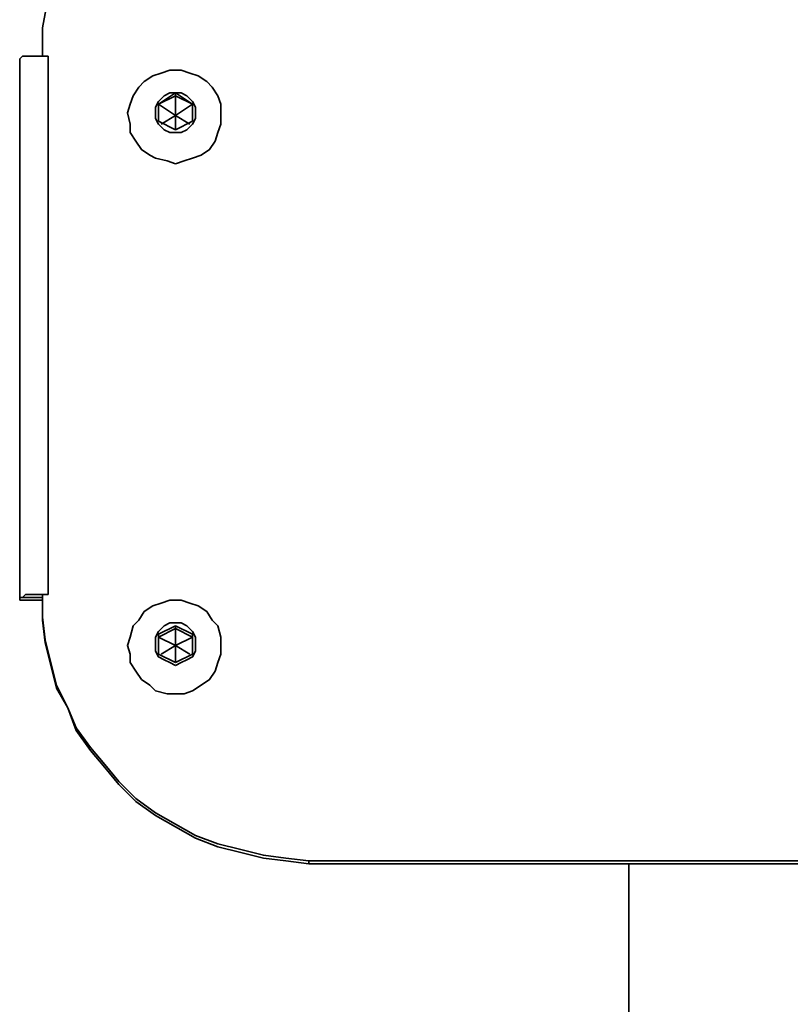
# Model space of a CAD drawing. Units: centimetres. Extents: x -48 to 3504, y -4304 to -236.
# Drawn here: x 1594 to 1724, y -2635 to -2470 of the extents above; entities that cross this region are included whole.
import ezdxf

# ---------------------------------------------------------------- set-up
doc = ezdxf.new("R2010")
doc.units = ezdxf.units.CM
doc.header["$MEASUREMENT"] = 0
doc.layers.add('Layer 1', color=7, linetype='Continuous')

msp = doc.modelspace()

# ---------------------------------------------------------------- linework, layer by layer
at = {"layer": 'Layer 1', "lineweight": 35}
for points, knots in [([(1598.17, -2476.4), (1598.17, -2476.4), (1598.17, -2474.02), (1598.17, -2474.02), (1598.17, -2474.02), (1598.17, -2474.02), (1598.17, -2471.64), (1598.17, -2471.64), (1598.17, -2471.64), (1598.17, -2471.64), (1598.64, -2469.27), (1598.64, -2469.27), (1598.64, -2469.27), (1598.64, -2469.27), (1599.12, -2466.89), (1599.12, -2466.89), (1599.12, -2466.89), (1599.12, -2466.89), (1599.59, -2464.51), (1599.59, -2464.51), (1599.59, -2464.51), (1599.59, -2464.51), (1600.07, -2462.61), (1600.07, -2462.61), (1600.07, -2462.61), (1600.07, -2462.61), (1601.02, -2460.24), (1601.02, -2460.24), (1601.02, -2460.24), (1601.02, -2460.24), (1601.97, -2458.33), (1601.97, -2458.33)], [0, 0, 0, 0, 0.125, 0.125, 0.125, 0.125, 0.25, 0.25, 0.25, 0.25, 0.375, 0.375, 0.375, 0.375, 0.5, 0.5, 0.5, 0.5, 0.625, 0.625, 0.625, 0.625, 0.75, 0.75, 0.75, 0.75, 0.875, 0.875, 0.875, 0.875, 1, 1, 1, 1]), ([(1594.37, -2476.87), (1594.37, -2476.87), (1594.37, -2476.87), (1594.37, -2476.87), (1594.37, -2476.87), (1594.37, -2476.87), (1594.84, -2476.4), (1594.84, -2476.4), (1594.84, -2476.4), (1594.84, -2476.4), (1595.32, -2476.4), (1595.32, -2476.4), (1595.32, -2476.4), (1595.32, -2476.4), (1595.79, -2476.4), (1595.79, -2476.4), (1595.79, -2476.4), (1595.79, -2476.4), (1596.74, -2476.4), (1596.74, -2476.4), (1596.74, -2476.4), (1596.74, -2476.4), (1597.22, -2476.4), (1597.22, -2476.4), (1597.22, -2476.4), (1597.22, -2476.4), (1598.17, -2476.4), (1598.17, -2476.4)], [0, 0, 0, 0, 0.142857, 0.142857, 0.142857, 0.142857, 0.285714, 0.285714, 0.285714, 0.285714, 0.428571, 0.428571, 0.428571, 0.428571, 0.571429, 0.571429, 0.571429, 0.571429, 0.714286, 0.714286, 0.714286, 0.714286, 0.857143, 0.857143, 0.857143, 0.857143, 1, 1, 1, 1]), ([(1598.17, -2476.4), (1598.17, -2476.4), (1598.17, -2476.4), (1598.17, -2476.4), (1598.17, -2476.4), (1598.17, -2476.4), (1598.64, -2476.4), (1598.64, -2476.4), (1598.64, -2476.4), (1598.64, -2476.4), (1599.12, -2476.4), (1599.12, -2476.4)], [0, 0, 0, 0, 0.333333, 0.333333, 0.333333, 0.333333, 0.666667, 0.666667, 0.666667, 0.666667, 1, 1, 1, 1]), ([(1620.51, -2494.46), (1620.51, -2494.46), (1621.94, -2493.99), (1621.94, -2493.99), (1621.94, -2493.99), (1621.94, -2493.99), (1623.37, -2493.51), (1623.37, -2493.51), (1623.37, -2493.51), (1623.37, -2493.51), (1624.79, -2493.04), (1624.79, -2493.04), (1624.79, -2493.04), (1624.79, -2493.04), (1626.22, -2492.09), (1626.22, -2492.09), (1626.22, -2492.09), (1626.22, -2492.09), (1627.17, -2490.66), (1627.17, -2490.66), (1627.17, -2490.66), (1627.17, -2490.66), (1627.64, -2489.23), (1627.64, -2489.23), (1627.64, -2489.23), (1627.64, -2489.23), (1628.12, -2487.81), (1628.12, -2487.81), (1628.12, -2487.81), (1628.12, -2487.81), (1628.12, -2485.91), (1628.12, -2485.91), (1628.12, -2485.91), (1628.12, -2485.91), (1628.12, -2484.48), (1628.12, -2484.48), (1628.12, -2484.48), (1628.12, -2484.48), (1627.64, -2483.05), (1627.64, -2483.05), (1627.64, -2483.05), (1627.64, -2483.05), (1626.69, -2481.63), (1626.69, -2481.63), (1626.69, -2481.63), (1626.69, -2481.63), (1625.74, -2480.68), (1625.74, -2480.68), (1625.74, -2480.68), (1625.74, -2480.68), (1624.31, -2479.72), (1624.31, -2479.72), (1624.31, -2479.72), (1624.31, -2479.72), (1622.89, -2479.25), (1622.89, -2479.25), (1622.89, -2479.25), (1622.89, -2479.25), (1621.46, -2478.77), (1621.46, -2478.77), (1621.46, -2478.77), (1621.46, -2478.77), (1619.56, -2478.77), (1619.56, -2478.77), (1619.56, -2478.77), (1619.56, -2478.77), (1618.13, -2479.25), (1618.13, -2479.25), (1618.13, -2479.25), (1618.13, -2479.25), (1616.71, -2479.72), (1616.71, -2479.72), (1616.71, -2479.72), (1616.71, -2479.72), (1615.28, -2480.68), (1615.28, -2480.68), (1615.28, -2480.68), (1615.28, -2480.68), (1614.33, -2481.63), (1614.33, -2481.63), (1614.33, -2481.63), (1614.33, -2481.63), (1613.38, -2483.05), (1613.38, -2483.05), (1613.38, -2483.05), (1613.38, -2483.05), (1612.91, -2484.48), (1612.91, -2484.48), (1612.91, -2484.48), (1612.91, -2484.48), (1612.43, -2485.91), (1612.43, -2485.91), (1612.43, -2485.91), (1612.43, -2485.91), (1612.91, -2487.81), (1612.91, -2487.81), (1612.91, -2487.81), (1612.91, -2487.81), (1612.91, -2489.23), (1612.91, -2489.23), (1612.91, -2489.23), (1612.91, -2489.23), (1613.86, -2490.66), (1613.86, -2490.66), (1613.86, -2490.66), (1613.86, -2490.66), (1614.81, -2492.09), (1614.81, -2492.09), (1614.81, -2492.09), (1614.81, -2492.09), (1616.23, -2493.04), (1616.23, -2493.04), (1616.23, -2493.04), (1616.23, -2493.04), (1617.18, -2493.51), (1617.18, -2493.51), (1617.18, -2493.51), (1617.18, -2493.51), (1619.09, -2493.99), (1619.09, -2493.99), (1619.09, -2493.99), (1619.09, -2493.99), (1620.51, -2494.46), (1620.51, -2494.46)], [0, 0, 0, 0, 0.032258, 0.032258, 0.032258, 0.032258, 0.064516, 0.064516, 0.064516, 0.064516, 0.096774, 0.096774, 0.096774, 0.096774, 0.129032, 0.129032, 0.129032, 0.129032, 0.16129, 0.16129, 0.16129, 0.16129, 0.193548, 0.193548, 0.193548, 0.193548, 0.225806, 0.225806, 0.225806, 0.225806, 0.258065, 0.258065, 0.258065, 0.258065, 0.290323, 0.290323, 0.290323, 0.290323, 0.322581, 0.322581, 0.322581, 0.322581, 0.354839, 0.354839, 0.354839, 0.354839, 0.387097, 0.387097, 0.387097, 0.387097, 0.419355, 0.419355, 0.419355, 0.419355, 0.451613, 0.451613, 0.451613, 0.451613, 0.483871, 0.483871, 0.483871, 0.483871, 0.516129, 0.516129, 0.516129, 0.516129, 0.548387, 0.548387, 0.548387, 0.548387, 0.580645, 0.580645, 0.580645, 0.580645, 0.612903, 0.612903, 0.612903, 0.612903, 0.645161, 0.645161, 0.645161, 0.645161, 0.677419, 0.677419, 0.677419, 0.677419, 0.709677, 0.709677, 0.709677, 0.709677, 0.741935, 0.741935, 0.741935, 0.741935, 0.774194, 0.774194, 0.774194, 0.774194, 0.806452, 0.806452, 0.806452, 0.806452, 0.83871, 0.83871, 0.83871, 0.83871, 0.870968, 0.870968, 0.870968, 0.870968, 0.903226, 0.903226, 0.903226, 0.903226, 0.935484, 0.935484, 0.935484, 0.935484, 0.967742, 0.967742, 0.967742, 0.967742, 1, 1, 1, 1]), ([(1620.51, -2489.23), (1620.51, -2489.23), (1621.46, -2489.23), (1621.46, -2489.23), (1621.46, -2489.23), (1621.46, -2489.23), (1622.41, -2488.76), (1622.41, -2488.76), (1622.41, -2488.76), (1622.41, -2488.76), (1623.37, -2487.81), (1623.37, -2487.81), (1623.37, -2487.81), (1623.37, -2487.81), (1623.84, -2486.86), (1623.84, -2486.86), (1623.84, -2486.86), (1623.84, -2486.86), (1623.84, -2485.91), (1623.84, -2485.91), (1623.84, -2485.91), (1623.84, -2485.91), (1623.84, -2484.95), (1623.84, -2484.95), (1623.84, -2484.95), (1623.84, -2484.95), (1623.37, -2484), (1623.37, -2484), (1623.37, -2484), (1623.37, -2484), (1622.41, -2483.05), (1622.41, -2483.05), (1622.41, -2483.05), (1622.41, -2483.05), (1621.46, -2482.58), (1621.46, -2482.58), (1621.46, -2482.58), (1621.46, -2482.58), (1620.51, -2482.58), (1620.51, -2482.58), (1620.51, -2482.58), (1620.51, -2482.58), (1619.56, -2482.58), (1619.56, -2482.58), (1619.56, -2482.58), (1619.56, -2482.58), (1618.61, -2483.05), (1618.61, -2483.05), (1618.61, -2483.05), (1618.61, -2483.05), (1617.66, -2484), (1617.66, -2484), (1617.66, -2484), (1617.66, -2484), (1617.18, -2484.95), (1617.18, -2484.95), (1617.18, -2484.95), (1617.18, -2484.95), (1617.18, -2485.91), (1617.18, -2485.91), (1617.18, -2485.91), (1617.18, -2485.91), (1617.18, -2486.86), (1617.18, -2486.86), (1617.18, -2486.86), (1617.18, -2486.86), (1617.66, -2487.81), (1617.66, -2487.81), (1617.66, -2487.81), (1617.66, -2487.81), (1618.61, -2488.76), (1618.61, -2488.76), (1618.61, -2488.76), (1618.61, -2488.76), (1619.56, -2489.23), (1619.56, -2489.23), (1619.56, -2489.23), (1619.56, -2489.23), (1620.51, -2489.23), (1620.51, -2489.23)], [0, 0, 0, 0, 0.05, 0.05, 0.05, 0.05, 0.1, 0.1, 0.1, 0.1, 0.15, 0.15, 0.15, 0.15, 0.2, 0.2, 0.2, 0.2, 0.25, 0.25, 0.25, 0.25, 0.3, 0.3, 0.3, 0.3, 0.35, 0.35, 0.35, 0.35, 0.4, 0.4, 0.4, 0.4, 0.45, 0.45, 0.45, 0.45, 0.5, 0.5, 0.5, 0.5, 0.55, 0.55, 0.55, 0.55, 0.6, 0.6, 0.6, 0.6, 0.65, 0.65, 0.65, 0.65, 0.7, 0.7, 0.7, 0.7, 0.75, 0.75, 0.75, 0.75, 0.8, 0.8, 0.8, 0.8, 0.85, 0.85, 0.85, 0.85, 0.9, 0.9, 0.9, 0.9, 0.95, 0.95, 0.95, 0.95, 1, 1, 1, 1]), ([(1598.17, -2566.72), (1598.17, -2566.72), (1597.22, -2566.72), (1597.22, -2566.72), (1597.22, -2566.72), (1597.22, -2566.72), (1596.74, -2566.72), (1596.74, -2566.72), (1596.74, -2566.72), (1596.74, -2566.72), (1595.79, -2566.72), (1595.79, -2566.72), (1595.79, -2566.72), (1595.79, -2566.72), (1595.32, -2566.72), (1595.32, -2566.72), (1595.32, -2566.72), (1595.32, -2566.72), (1594.84, -2567.2), (1594.84, -2567.2), (1594.84, -2567.2), (1594.84, -2567.2), (1594.37, -2567.2), (1594.37, -2567.2)], [0, 0, 0, 0, 0.166667, 0.166667, 0.166667, 0.166667, 0.333333, 0.333333, 0.333333, 0.333333, 0.5, 0.5, 0.5, 0.5, 0.666667, 0.666667, 0.666667, 0.666667, 0.833333, 0.833333, 0.833333, 0.833333, 1, 1, 1, 1]), ([(1642.86, -2611.41), (1642.86, -2611.41), (1639.05, -2610.93), (1639.05, -2610.93), (1639.05, -2610.93), (1639.05, -2610.93), (1635.25, -2610.46), (1635.25, -2610.46), (1635.25, -2610.46), (1635.25, -2610.46), (1631.45, -2609.51), (1631.45, -2609.51), (1631.45, -2609.51), (1631.45, -2609.51), (1627.64, -2608.56), (1627.64, -2608.56), (1627.64, -2608.56), (1627.64, -2608.56), (1623.84, -2607.13), (1623.84, -2607.13), (1623.84, -2607.13), (1623.84, -2607.13), (1620.51, -2605.23), (1620.51, -2605.23), (1620.51, -2605.23), (1620.51, -2605.23), (1617.18, -2603.33), (1617.18, -2603.33), (1617.18, -2603.33), (1617.18, -2603.33), (1613.86, -2600.95), (1613.86, -2600.95), (1613.86, -2600.95), (1613.86, -2600.95), (1611, -2598.1), (1611, -2598.1), (1611, -2598.1), (1611, -2598.1), (1608.63, -2595.25), (1608.63, -2595.25), (1608.63, -2595.25), (1608.63, -2595.25), (1606.25, -2592.39), (1606.25, -2592.39), (1606.25, -2592.39), (1606.25, -2592.39), (1603.87, -2589.06), (1603.87, -2589.06), (1603.87, -2589.06), (1603.87, -2589.06), (1602.45, -2585.74), (1602.45, -2585.74), (1602.45, -2585.74), (1602.45, -2585.74), (1600.55, -2581.93), (1600.55, -2581.93), (1600.55, -2581.93), (1600.55, -2581.93), (1599.59, -2578.13), (1599.59, -2578.13), (1599.59, -2578.13), (1599.59, -2578.13), (1598.64, -2574.33), (1598.64, -2574.33), (1598.64, -2574.33), (1598.64, -2574.33), (1598.17, -2570.52), (1598.17, -2570.52), (1598.17, -2570.52), (1598.17, -2570.52), (1598.17, -2566.72), (1598.17, -2566.72)], [0, 0, 0, 0, 0.055556, 0.055556, 0.055556, 0.055556, 0.111111, 0.111111, 0.111111, 0.111111, 0.166667, 0.166667, 0.166667, 0.166667, 0.222222, 0.222222, 0.222222, 0.222222, 0.277778, 0.277778, 0.277778, 0.277778, 0.333333, 0.333333, 0.333333, 0.333333, 0.388889, 0.388889, 0.388889, 0.388889, 0.444444, 0.444444, 0.444444, 0.444444, 0.5, 0.5, 0.5, 0.5, 0.555556, 0.555556, 0.555556, 0.555556, 0.611111, 0.611111, 0.611111, 0.611111, 0.666667, 0.666667, 0.666667, 0.666667, 0.722222, 0.722222, 0.722222, 0.722222, 0.777778, 0.777778, 0.777778, 0.777778, 0.833333, 0.833333, 0.833333, 0.833333, 0.888889, 0.888889, 0.888889, 0.888889, 0.944444, 0.944444, 0.944444, 0.944444, 1, 1, 1, 1]), ([(1642.86, -2611.88), (1642.86, -2611.88), (1639.05, -2611.41), (1639.05, -2611.41), (1639.05, -2611.41), (1639.05, -2611.41), (1635.25, -2610.93), (1635.25, -2610.93), (1635.25, -2610.93), (1635.25, -2610.93), (1631.45, -2609.98), (1631.45, -2609.98), (1631.45, -2609.98), (1631.45, -2609.98), (1627.64, -2609.03), (1627.64, -2609.03), (1627.64, -2609.03), (1627.64, -2609.03), (1623.84, -2607.61), (1623.84, -2607.61), (1623.84, -2607.61), (1623.84, -2607.61), (1620.51, -2605.71), (1620.51, -2605.71), (1620.51, -2605.71), (1620.51, -2605.71), (1617.18, -2603.8), (1617.18, -2603.8), (1617.18, -2603.8), (1617.18, -2603.8), (1613.86, -2601.43), (1613.86, -2601.43), (1613.86, -2601.43), (1613.86, -2601.43), (1611, -2598.57), (1611, -2598.57), (1611, -2598.57), (1611, -2598.57), (1608.63, -2595.72), (1608.63, -2595.72), (1608.63, -2595.72), (1608.63, -2595.72), (1606.25, -2592.87), (1606.25, -2592.87), (1606.25, -2592.87), (1606.25, -2592.87), (1603.87, -2589.54), (1603.87, -2589.54), (1603.87, -2589.54), (1603.87, -2589.54), (1602.45, -2585.74), (1602.45, -2585.74), (1602.45, -2585.74), (1602.45, -2585.74), (1600.55, -2582.41), (1600.55, -2582.41), (1600.55, -2582.41), (1600.55, -2582.41), (1599.59, -2578.61), (1599.59, -2578.61), (1599.59, -2578.61), (1599.59, -2578.61), (1598.64, -2574.8), (1598.64, -2574.8), (1598.64, -2574.8), (1598.64, -2574.8), (1598.17, -2571), (1598.17, -2571), (1598.17, -2571), (1598.17, -2571), (1598.17, -2567.2), (1598.17, -2567.2)], [0, 0, 0, 0, 0.055556, 0.055556, 0.055556, 0.055556, 0.111111, 0.111111, 0.111111, 0.111111, 0.166667, 0.166667, 0.166667, 0.166667, 0.222222, 0.222222, 0.222222, 0.222222, 0.277778, 0.277778, 0.277778, 0.277778, 0.333333, 0.333333, 0.333333, 0.333333, 0.388889, 0.388889, 0.388889, 0.388889, 0.444444, 0.444444, 0.444444, 0.444444, 0.5, 0.5, 0.5, 0.5, 0.555556, 0.555556, 0.555556, 0.555556, 0.611111, 0.611111, 0.611111, 0.611111, 0.666667, 0.666667, 0.666667, 0.666667, 0.722222, 0.722222, 0.722222, 0.722222, 0.777778, 0.777778, 0.777778, 0.777778, 0.833333, 0.833333, 0.833333, 0.833333, 0.888889, 0.888889, 0.888889, 0.888889, 0.944444, 0.944444, 0.944444, 0.944444, 1, 1, 1, 1]), ([(1620.51, -2583.36), (1620.51, -2583.36), (1621.94, -2583.36), (1621.94, -2583.36), (1621.94, -2583.36), (1621.94, -2583.36), (1623.37, -2582.89), (1623.37, -2582.89), (1623.37, -2582.89), (1623.37, -2582.89), (1624.79, -2581.93), (1624.79, -2581.93), (1624.79, -2581.93), (1624.79, -2581.93), (1626.22, -2580.98), (1626.22, -2580.98), (1626.22, -2580.98), (1626.22, -2580.98), (1627.17, -2579.56), (1627.17, -2579.56), (1627.17, -2579.56), (1627.17, -2579.56), (1627.64, -2578.13), (1627.64, -2578.13), (1627.64, -2578.13), (1627.64, -2578.13), (1628.12, -2576.71), (1628.12, -2576.71), (1628.12, -2576.71), (1628.12, -2576.71), (1628.12, -2575.28), (1628.12, -2575.28), (1628.12, -2575.28), (1628.12, -2575.28), (1628.12, -2573.85), (1628.12, -2573.85), (1628.12, -2573.85), (1628.12, -2573.85), (1627.64, -2571.95), (1627.64, -2571.95), (1627.64, -2571.95), (1627.64, -2571.95), (1626.69, -2571), (1626.69, -2571), (1626.69, -2571), (1626.69, -2571), (1625.74, -2569.57), (1625.74, -2569.57), (1625.74, -2569.57), (1625.74, -2569.57), (1624.31, -2568.62), (1624.31, -2568.62), (1624.31, -2568.62), (1624.31, -2568.62), (1622.89, -2568.15), (1622.89, -2568.15), (1622.89, -2568.15), (1622.89, -2568.15), (1621.46, -2567.67), (1621.46, -2567.67), (1621.46, -2567.67), (1621.46, -2567.67), (1619.56, -2567.67), (1619.56, -2567.67), (1619.56, -2567.67), (1619.56, -2567.67), (1618.13, -2568.15), (1618.13, -2568.15), (1618.13, -2568.15), (1618.13, -2568.15), (1616.71, -2568.62), (1616.71, -2568.62), (1616.71, -2568.62), (1616.71, -2568.62), (1615.28, -2569.57), (1615.28, -2569.57), (1615.28, -2569.57), (1615.28, -2569.57), (1614.33, -2571), (1614.33, -2571), (1614.33, -2571), (1614.33, -2571), (1613.38, -2571.95), (1613.38, -2571.95), (1613.38, -2571.95), (1613.38, -2571.95), (1612.91, -2573.85), (1612.91, -2573.85), (1612.91, -2573.85), (1612.91, -2573.85), (1612.43, -2575.28), (1612.43, -2575.28), (1612.43, -2575.28), (1612.43, -2575.28), (1612.91, -2576.71), (1612.91, -2576.71), (1612.91, -2576.71), (1612.91, -2576.71), (1612.91, -2578.13), (1612.91, -2578.13), (1612.91, -2578.13), (1612.91, -2578.13), (1613.86, -2579.56), (1613.86, -2579.56), (1613.86, -2579.56), (1613.86, -2579.56), (1614.81, -2580.98), (1614.81, -2580.98), (1614.81, -2580.98), (1614.81, -2580.98), (1616.23, -2581.93), (1616.23, -2581.93), (1616.23, -2581.93), (1616.23, -2581.93), (1617.18, -2582.89), (1617.18, -2582.89), (1617.18, -2582.89), (1617.18, -2582.89), (1619.09, -2583.36), (1619.09, -2583.36), (1619.09, -2583.36), (1619.09, -2583.36), (1620.51, -2583.36), (1620.51, -2583.36)], [0, 0, 0, 0, 0.032258, 0.032258, 0.032258, 0.032258, 0.064516, 0.064516, 0.064516, 0.064516, 0.096774, 0.096774, 0.096774, 0.096774, 0.129032, 0.129032, 0.129032, 0.129032, 0.16129, 0.16129, 0.16129, 0.16129, 0.193548, 0.193548, 0.193548, 0.193548, 0.225806, 0.225806, 0.225806, 0.225806, 0.258065, 0.258065, 0.258065, 0.258065, 0.290323, 0.290323, 0.290323, 0.290323, 0.322581, 0.322581, 0.322581, 0.322581, 0.354839, 0.354839, 0.354839, 0.354839, 0.387097, 0.387097, 0.387097, 0.387097, 0.419355, 0.419355, 0.419355, 0.419355, 0.451613, 0.451613, 0.451613, 0.451613, 0.483871, 0.483871, 0.483871, 0.483871, 0.516129, 0.516129, 0.516129, 0.516129, 0.548387, 0.548387, 0.548387, 0.548387, 0.580645, 0.580645, 0.580645, 0.580645, 0.612903, 0.612903, 0.612903, 0.612903, 0.645161, 0.645161, 0.645161, 0.645161, 0.677419, 0.677419, 0.677419, 0.677419, 0.709677, 0.709677, 0.709677, 0.709677, 0.741935, 0.741935, 0.741935, 0.741935, 0.774194, 0.774194, 0.774194, 0.774194, 0.806452, 0.806452, 0.806452, 0.806452, 0.83871, 0.83871, 0.83871, 0.83871, 0.870968, 0.870968, 0.870968, 0.870968, 0.903226, 0.903226, 0.903226, 0.903226, 0.935484, 0.935484, 0.935484, 0.935484, 0.967742, 0.967742, 0.967742, 0.967742, 1, 1, 1, 1]), ([(1620.51, -2578.61), (1620.51, -2578.61), (1621.46, -2578.13), (1621.46, -2578.13), (1621.46, -2578.13), (1621.46, -2578.13), (1622.41, -2577.66), (1622.41, -2577.66), (1622.41, -2577.66), (1622.41, -2577.66), (1623.37, -2577.18), (1623.37, -2577.18), (1623.37, -2577.18), (1623.37, -2577.18), (1623.84, -2576.23), (1623.84, -2576.23), (1623.84, -2576.23), (1623.84, -2576.23), (1623.84, -2574.8), (1623.84, -2574.8), (1623.84, -2574.8), (1623.84, -2574.8), (1623.84, -2573.85), (1623.84, -2573.85), (1623.84, -2573.85), (1623.84, -2573.85), (1623.37, -2572.9), (1623.37, -2572.9), (1623.37, -2572.9), (1623.37, -2572.9), (1622.41, -2571.95), (1622.41, -2571.95), (1622.41, -2571.95), (1622.41, -2571.95), (1621.46, -2571.48), (1621.46, -2571.48), (1621.46, -2571.48), (1621.46, -2571.48), (1620.51, -2571.48), (1620.51, -2571.48), (1620.51, -2571.48), (1620.51, -2571.48), (1619.56, -2571.48), (1619.56, -2571.48), (1619.56, -2571.48), (1619.56, -2571.48), (1618.61, -2571.95), (1618.61, -2571.95), (1618.61, -2571.95), (1618.61, -2571.95), (1617.66, -2572.9), (1617.66, -2572.9), (1617.66, -2572.9), (1617.66, -2572.9), (1617.18, -2573.85), (1617.18, -2573.85), (1617.18, -2573.85), (1617.18, -2573.85), (1617.18, -2574.8), (1617.18, -2574.8), (1617.18, -2574.8), (1617.18, -2574.8), (1617.18, -2576.23), (1617.18, -2576.23), (1617.18, -2576.23), (1617.18, -2576.23), (1617.66, -2577.18), (1617.66, -2577.18), (1617.66, -2577.18), (1617.66, -2577.18), (1618.61, -2577.66), (1618.61, -2577.66), (1618.61, -2577.66), (1618.61, -2577.66), (1619.56, -2578.13), (1619.56, -2578.13), (1619.56, -2578.13), (1619.56, -2578.13), (1620.51, -2578.61), (1620.51, -2578.61)], [0, 0, 0, 0, 0.05, 0.05, 0.05, 0.05, 0.1, 0.1, 0.1, 0.1, 0.15, 0.15, 0.15, 0.15, 0.2, 0.2, 0.2, 0.2, 0.25, 0.25, 0.25, 0.25, 0.3, 0.3, 0.3, 0.3, 0.35, 0.35, 0.35, 0.35, 0.4, 0.4, 0.4, 0.4, 0.45, 0.45, 0.45, 0.45, 0.5, 0.5, 0.5, 0.5, 0.55, 0.55, 0.55, 0.55, 0.6, 0.6, 0.6, 0.6, 0.65, 0.65, 0.65, 0.65, 0.7, 0.7, 0.7, 0.7, 0.75, 0.75, 0.75, 0.75, 0.8, 0.8, 0.8, 0.8, 0.85, 0.85, 0.85, 0.85, 0.9, 0.9, 0.9, 0.9, 0.95, 0.95, 0.95, 0.95, 1, 1, 1, 1]), ([(1696.57, -2611.88), (1696.57, -2611.88), (1696.57, -2618.06), (1696.57, -2618.06), (1696.57, -2618.06), (1696.57, -2618.06), (1696.57, -2625.67), (1696.57, -2625.67), (1696.57, -2625.67), (1696.57, -2625.67), (1696.57, -2633.75), (1696.57, -2633.75), (1696.57, -2633.75), (1696.57, -2633.75), (1696.57, -2641.36), (1696.57, -2641.36), (1696.57, -2641.36), (1696.57, -2641.36), (1696.57, -2648.96), (1696.57, -2648.96), (1696.57, -2648.96), (1696.57, -2648.96), (1696.57, -2656.57), (1696.57, -2656.57), (1696.57, -2656.57), (1696.57, -2656.57), (1696.57, -2664.18), (1696.57, -2664.18), (1696.57, -2664.18), (1696.57, -2664.18), (1696.57, -2671.31), (1696.57, -2671.31), (1696.57, -2671.31), (1696.57, -2671.31), (1696.57, -2678.44), (1696.57, -2678.44), (1696.57, -2678.44), (1696.57, -2678.44), (1696.57, -2685.09), (1696.57, -2685.09), (1696.57, -2685.09), (1696.57, -2685.09), (1696.57, -2691.75), (1696.57, -2691.75), (1696.57, -2691.75), (1696.57, -2691.75), (1696.57, -2698.41), (1696.57, -2698.41), (1696.57, -2698.41), (1696.57, -2698.41), (1696.57, -2704.59), (1696.57, -2704.59), (1696.57, -2704.59), (1696.57, -2704.59), (1696.57, -2710.77), (1696.57, -2710.77), (1696.57, -2710.77), (1696.57, -2710.77), (1696.57, -2716.47), (1696.57, -2716.47), (1696.57, -2716.47), (1696.57, -2716.47), (1696.57, -2722.18), (1696.57, -2722.18), (1696.57, -2722.18), (1696.57, -2722.18), (1696.57, -2727.41), (1696.57, -2727.41)], [0, 0, 0, 0, 0.058824, 0.058824, 0.058824, 0.058824, 0.117647, 0.117647, 0.117647, 0.117647, 0.176471, 0.176471, 0.176471, 0.176471, 0.235294, 0.235294, 0.235294, 0.235294, 0.294118, 0.294118, 0.294118, 0.294118, 0.352941, 0.352941, 0.352941, 0.352941, 0.411765, 0.411765, 0.411765, 0.411765, 0.470588, 0.470588, 0.470588, 0.470588, 0.529412, 0.529412, 0.529412, 0.529412, 0.588235, 0.588235, 0.588235, 0.588235, 0.647059, 0.647059, 0.647059, 0.647059, 0.705882, 0.705882, 0.705882, 0.705882, 0.764706, 0.764706, 0.764706, 0.764706, 0.823529, 0.823529, 0.823529, 0.823529, 0.882353, 0.882353, 0.882353, 0.882353, 0.941176, 0.941176, 0.941176, 0.941176, 1, 1, 1, 1])]:
    msp.add_open_spline(points, degree=3, knots=knots, dxfattribs=at)
for points in [[(1594.37, -2476.87), (1594.37, -2476.87), (1594.37, -2567.2), (1594.37, -2567.2)], [(1598.17, -2476.4), (1598.17, -2476.4), (1599.12, -2476.4), (1599.12, -2476.4)], [(1598.17, -2476.4), (1598.17, -2476.4), (1598.17, -2476.4), (1598.17, -2476.4)], [(1599.12, -2476.4), (1599.12, -2476.4), (1599.12, -2566.72), (1599.12, -2566.72)], [(1617.66, -2484.48), (1617.66, -2484.48), (1620.51, -2482.58), (1620.51, -2482.58)], [(1617.66, -2484.48), (1617.66, -2484.48), (1620.51, -2483.05), (1620.51, -2483.05)], [(1620.51, -2482.58), (1620.51, -2482.58), (1623.37, -2484.48), (1623.37, -2484.48)], [(1620.51, -2483.05), (1620.51, -2483.05), (1620.51, -2482.58), (1620.51, -2482.58)], [(1620.51, -2483.05), (1620.51, -2483.05), (1623.37, -2484.48), (1623.37, -2484.48)], [(1620.51, -2486.38), (1620.51, -2486.38), (1620.51, -2483.05), (1620.51, -2483.05)], [(1617.66, -2487.33), (1617.66, -2487.33), (1617.66, -2484.48), (1617.66, -2484.48)], [(1620.51, -2486.38), (1620.51, -2486.38), (1617.66, -2484.48), (1617.66, -2484.48)], [(1620.51, -2486.38), (1620.51, -2486.38), (1623.37, -2484.48), (1623.37, -2484.48)], [(1623.37, -2484.48), (1623.37, -2484.48), (1623.37, -2487.33), (1623.37, -2487.33)], [(1620.51, -2488.76), (1620.51, -2488.76), (1617.66, -2487.33), (1617.66, -2487.33)], [(1620.51, -2486.38), (1620.51, -2486.38), (1618.13, -2487.81), (1618.13, -2487.81)], [(1620.51, -2486.38), (1620.51, -2486.38), (1620.51, -2488.76), (1620.51, -2488.76)], [(1620.51, -2486.38), (1620.51, -2486.38), (1622.89, -2487.81), (1622.89, -2487.81)], [(1623.37, -2487.33), (1623.37, -2487.33), (1620.51, -2488.76), (1620.51, -2488.76)], [(1598.17, -2567.2), (1598.17, -2567.2), (1594.37, -2567.2), (1594.37, -2567.2)], [(1594.37, -2567.67), (1594.37, -2567.67), (1594.37, -2567.2), (1594.37, -2567.2)], [(1594.37, -2567.67), (1594.37, -2567.67), (1598.17, -2567.67), (1598.17, -2567.67)], [(1594.37, -2567.67), (1594.37, -2567.67), (1598.17, -2567.67), (1598.17, -2567.67)], [(1594.37, -2567.67), (1594.37, -2567.67), (1594.37, -2567.67), (1594.37, -2567.67)], [(1599.12, -2566.72), (1599.12, -2566.72), (1598.17, -2566.72), (1598.17, -2566.72)], [(1598.17, -2566.72), (1598.17, -2566.72), (1598.17, -2567.2), (1598.17, -2567.2)], [(1598.17, -2566.72), (1598.17, -2566.72), (1598.17, -2566.72), (1598.17, -2566.72)], [(1598.17, -2567.67), (1598.17, -2567.67), (1598.17, -2567.2), (1598.17, -2567.2)], [(1598.17, -2567.67), (1598.17, -2567.67), (1598.17, -2567.67), (1598.17, -2567.67)], [(1617.66, -2573.38), (1617.66, -2573.38), (1620.51, -2571.95), (1620.51, -2571.95)], [(1617.66, -2573.85), (1617.66, -2573.85), (1620.51, -2572.43), (1620.51, -2572.43)], [(1620.51, -2571.95), (1620.51, -2571.95), (1623.37, -2573.38), (1623.37, -2573.38)], [(1620.51, -2572.43), (1620.51, -2572.43), (1620.51, -2571.95), (1620.51, -2571.95)], [(1620.51, -2572.43), (1620.51, -2572.43), (1623.37, -2573.85), (1623.37, -2573.85)], [(1620.51, -2575.28), (1620.51, -2575.28), (1620.51, -2572.43), (1620.51, -2572.43)], [(1617.66, -2576.71), (1617.66, -2576.71), (1617.66, -2573.38), (1617.66, -2573.38)], [(1620.51, -2575.28), (1620.51, -2575.28), (1617.66, -2573.85), (1617.66, -2573.85)], [(1620.51, -2575.28), (1620.51, -2575.28), (1623.37, -2573.85), (1623.37, -2573.85)], [(1623.37, -2573.38), (1623.37, -2573.38), (1623.37, -2576.71), (1623.37, -2576.71)], [(1620.51, -2575.28), (1620.51, -2575.28), (1618.13, -2576.71), (1618.13, -2576.71)], [(1620.51, -2575.28), (1620.51, -2575.28), (1620.51, -2578.13), (1620.51, -2578.13)], [(1620.51, -2575.28), (1620.51, -2575.28), (1622.89, -2576.71), (1622.89, -2576.71)], [(1620.51, -2578.13), (1620.51, -2578.13), (1617.66, -2576.71), (1617.66, -2576.71)], [(1623.37, -2576.71), (1623.37, -2576.71), (1620.51, -2578.13), (1620.51, -2578.13)], [(1804.49, -2611.41), (1804.49, -2611.41), (1642.86, -2611.41), (1642.86, -2611.41)], [(1642.86, -2611.41), (1642.86, -2611.41), (1642.86, -2611.88), (1642.86, -2611.88)], [(1804.49, -2611.88), (1804.49, -2611.88), (1642.86, -2611.88), (1642.86, -2611.88)]]:
    msp.add_open_spline(points, degree=3, dxfattribs=at)

doc.saveas('drawing.dxf')
